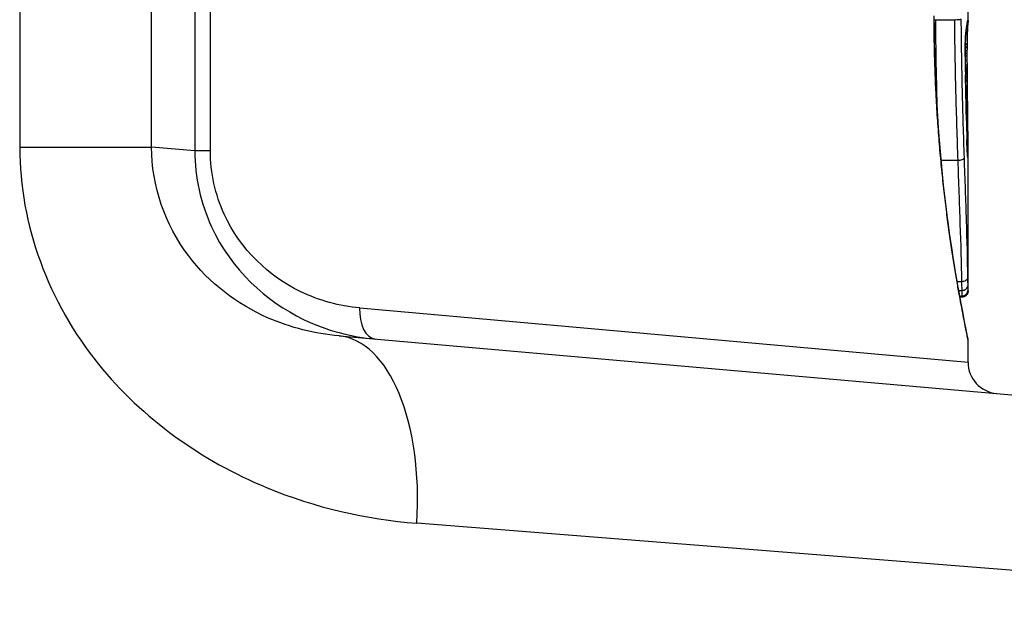
# Model space of a CAD drawing. Units: millimetres. Extents: x -16501 to -4115, y 2325 to 10009.
# Drawn here: x -11908 to -11893, y 6286 to 6295 of the extents above; entities that cross this region are included whole.
import ezdxf

# ---------------------------------------------------------------- set-up
doc = ezdxf.new("R2010")
doc.units = ezdxf.units.MM
doc.layers.add('SW_Toestellen', color=2, linetype='Continuous')

msp = doc.modelspace()

# ---------------------------------------------------------------- linework, layer by layer
at = {"layer": 'SW_Toestellen'}
for p, q in [((-11905.565, 6297.318), (-11905.565, 6292.827)), ((-11905.317, 6292.827), (-11905.317, 6297.318)), ((-11908.36, 6297.258), (-11908.36, 6292.887)), ((-11906.255, 6292.887), (-11906.255, 6297.258)), ((-11893.225, 6294.906), (-11893.225, 6295.655)), ((-11893.741, 6294.919), (-11893.443, 6294.919)), ((-11893.239, 6294.034), (-11893.238, 6293.984)), ((-11893.238, 6293.984), (-11893.237, 6293.935)), ((-11908.36, 6292.887), (-11906.255, 6292.887)), ((-11905.565, 6292.827), (-11906.255, 6292.887)), ((-11893.225, 6290.596), (-11893.225, 6292.907)), ((-11905.317, 6292.827), (-11905.565, 6292.827)), ((-11893.659, 6292.677), (-11893.39, 6292.677)), ((-11893.401, 6290.745), (-11893.329, 6290.745)), ((-11893.376, 6290.6), (-11893.326, 6290.6)), ((-11893.36, 6290.511), (-11893.325, 6290.511)), ((-11893.358, 6290.496), (-11893.325, 6290.496)), ((-11893.325, 6290.494), (-11893.357, 6290.494)), ((-11902.934, 6290.322), (-11893.225, 6289.455)), ((-11903.264, 6289.875), (-11889.397, 6288.662)), ((-11893.225, 6289.455), (-11893.225, 6289.795)), ((-11886.658, 6285.674), (-11902.023, 6286.887))]:
    msp.add_line(p, q, dxfattribs=at)
msp.add_arc((-11892.725, 6289.455), 0.5, 180, 265, dxfattribs=at)
for centre, major_axis, ratio, start_param, end_param in [((-11893.334, 6294.778), (0.0999, -0.0046), 0.847631, 5.604463, 6.283007), ((-11893.352, 6294.782), (0.0977, -0.0214), 0.976003, 0, 0.220294), ((-11898.22, 6284.849), (4.92, 10.444), 0.083115, 6.009509, 6.019714), ((-11893.347, 6294.809), (0.0988, -0.0152), 0.961844, 0, 0.158332), ((-11893.328, 6294.873), (0.0985, -0.0171), 0.995072, 5.875069, 6.283185), ((-11893.44, 6292.736), (0.21, 2.16), 0.011813, 0.195179, 0.258007), ((-11893.342, 6294.84), (0.099, -0.0141), 0.96468, 0, 0.146453), ((-11893.325, 6294.901), (0.0999, -0.005), 0.997518, 5.76909, 6.283185), ((-11893.338, 6294.872), (0.0988, -0.0156), 0.97833, 0, 0.159718), ((-11893.326, 6294.915), (0.0784, 0.0621), 0.999865, 5.144762, 5.612979), ((-11893.334, 6294.895), (0.0979, -0.0205), 0.991304, 0, 0.208702), ((-11893.329, 6294.912), (0.0895, -0.0446), 0.999125, 0.108771, 0.462655), ((-11893.334, 6294.778), (0.0999, -0.0046), 0.847631, 6.283007, 6.283185), ((-11893.366, 6294.629), (0.0999, -0.0052), 0.666861, 0, 0.078585), ((-11893.341, 6294.491), (0.1, -0.0013), 0.317377, 5.495525, 6.283185), ((-11893.341, 6294.539), (0.1, -0.0014), 0.34544, 5.501779, 6.283185), ((-11893.211, 6294.192), (-0.001, -0.934), 0.034531, 4.387958, 4.446066), ((-11893.194, 6293.939), (-0.004, -1.731), 0.029623, 4.358871, 4.388658), ((-11893.342, 6294.439), (0.1, -0.001), 0.262001, 5.493276, 6.283185), ((-11893.342, 6294.396), (0.1, -0.0008), 0.202964, 5.493986, 6.283185), ((-11893.343, 6294.349), (0.1, -0.0004), 0.103896, 5.496395, 6.283185), ((-11893.372, 6294.333), (0.1, 0.0004), 0.058116, 6.220253, 6.283185), ((-11893.229, 6294.374), (0, 0.702), 0.06098, 1.629556, 1.859064), ((-11893.225, 6294.299), (0, -0.469), 0.037905, 4.506172, 4.607376), ((-11893.229, 6294.31), (0, -0.367), 0.03843, 4.607137, 4.834328), ((-11893.217, 6294.249), (0, -0.716), 0.036544, 4.445701, 4.50677), ((-11893.343, 6294.264), (0.1, 0.0005), 0.120293, 0, 0.781303), ((-11893.342, 6294.182), (0.1, 0.0014), 0.341656, 0, 0.776513), ((-11893.37, 6294.173), (0.1, 0.0018), 0.281335, 6.218911, 6.283185), ((-11893.231, 6294.385), (-0.001, 0.739), 0.055898, 1.858835, 2.067185), ((-11893.341, 6294.143), (0.1, 0.0017), 0.424481, 0, 0.774592), ((-11893.341, 6294.108), (0.1, 0.0019), 0.468884, 0, 0.773173), ((-11893.229, 6294.309), (0, -0.363), 0.037066, 4.834299, 5.065108), ((-11893.227, 6294.345), (0.001, -0.469), 0.034477, 5.064201, 5.154779), ((-11893.221, 6294.475), (0.002, -0.775), 0.030872, 5.15313, 5.203007), ((-11893.34, 6294.069), (0.1, 0.0021), 0.503985, 0, 0.771091), ((-11893.339, 6294.032), (0.1, 0.0021), 0.514673, 0, 0.768284), ((-11895.704, 6303.402), (-1.424, 25.583), 0.080376, 4.324207, 4.332948), ((-11893.338, 6293.982), (0.1, 0.002), 0.514352, 0, 0.763107), ((-11893.218, 6294.636), (0.006, -1.119), 0.026312, 5.202075, 5.242332), ((-11893.262, 6295.796), (0.064, -3.422), 0.0035, 5.24069, 5.253072), ((-11893.337, 6293.933), (0.1, 0.0019), 0.514031, 0, 0.760824), ((-11893.335, 6293.835), (0.1, 0.0017), 0.485735, 0, 0.754648), ((-11893.362, 6293.823), (0.1, 0.0023), 0.377417, 6.22295, 6.283185), ((-11898.387, 6306.332), (-2.609, 33.699), 0.132579, 4.318532, 4.321923), ((-11893.455, 6292.152), (-0.063, -3.475), 0.062351, 2.07799, 2.110534), ((-11893.336, 6295.827), (0.102, -4.101), 0.014265, 0.974883, 1.063604), ((-11893.36, 6293.717), (0.1, 0.0022), 0.38053, 6.224818, 6.283185), ((-11898.547, 6306.311), (-2.672, 33.673), 0.137063, 4.314882, 4.318276), ((-11893.357, 6293.611), (0.1, 0.0022), 0.383639, 6.226707, 6.283185), ((-12054.233, 6299.415), (152.61, -56.194), 0.913268, 0.343629, 0.344634), ((-11893.33, 6293.525), (0.1, 0.0015), 0.561569, 0, 0.727436), ((-11893.441, 6295.926), (0.163, -4.282), 0.033652, 0.889705, 0.974577), ((-11893.354, 6293.46), (0.1, 0.0021), 0.383777, 6.229526, 6.283185), ((-12054.215, 6299.261), (152.857, -55.304), 0.913601, 0.337452, 0.338458), ((-11893.351, 6293.309), (0.1, 0.002), 0.383913, 6.232345, 6.283185), ((-11893.199, 6294.599), (-0.036, 3.349), 0.02131, 1.9653, 2.065703), ((-11893.327, 6293.234), (0.1, 0.0011), 0.630063, 0, 0.697697), ((-11893.401, 6295.357), (0.131, -3.376), 0.034823, 0.834327, 0.889588), ((-11893.325, 6293.092), (0.1, 0.0007), 0.672307, 0, 0.674414), ((-11893.306, 6294.474), (0.062, -2.058), 0.025185, 0.741909, 0.834369), ((-11893.345, 6293.006), (0.1, 0.0022), 0.474623, 6.236673, 6.283185), ((-11893.325, 6292.958), (0.1, 0.0003), 0.738465, 0, 0.641817), ((-11893.325, 6292.903), (0.1, 0), 0.772704, 0.000321, 0.621638), ((-11893.325, 6292.85), (0.1, -0.0004), 0.819017, 0.005335, 0.594146), ((-11893.287, 6294.162), (0.048, -1.635), 0.024309, 0.694268, 0.741896), ((-11893.325, 6292.809), (0.1, -0.001), 0.862542, 0.011286, 0.564566), ((-11893.325, 6292.773), (0.1, -0.002), 0.920151, 0.022208, 0.53167), ((-11893.333, 6292.738), (0.0994, 0.0108), 0.97109, 6.17162, 6.283185), ((-11893.384, 6292.72), (0.0999, 0.0034), 0.431458, 4.631429, 6.205599), ((-11893.328, 6290.812), (0.1, 0.0015), 0.676648, 4.687914, 6.260959), ((-11893.326, 6290.684), (0.1, 0.0015), 0.835763, 4.692774, 6.264821), ((-11893.325, 6290.608), (0.1, 0.0012), 0.970075, 4.700054, 6.271095), ((-11893.325, 6290.596), (0.1, 0.0001), 0.994521, 4.711675, 6.282517), ((-11902.635, 6290.322), (-0.044, -0.498), 0.597301, 4.764599, 6.283185), ((-11903.525, 6286.887), (0.261, 2.989), 0.499155, 4.756032, 6.283185)]:
    msp.add_ellipse(centre, major_axis=major_axis, ratio=ratio, start_param=start_param, end_param=end_param, dxfattribs=at)
for points, knots in [([(-11893.769, 6294.983), (-11893.769, 6293.901), (-11893.689, 6292.82), (-11893.483, 6291.149), (-11893.367, 6290.524), (-11893.251, 6289.926), (-11893.226, 6289.802), (-11893.225, 6289.796)], [-1.6265444, -1.6265444, -1.6265444, -1.6265444, -1.3017245, -1.3017245, -1.0086913, -1.0086913, -0.8178583, -0.8178583, -0.8178583, -0.8178583]), ([(-11893.225, 6289.795), (-11893.225, 6289.798), (-11893.225, 6289.8), (-11893.225, 6289.806), (-11893.225, 6289.808), (-11893.227, 6289.818), (-11893.227, 6289.822), (-11893.231, 6289.841), (-11893.234, 6289.857), (-11893.243, 6289.899), (-11893.248, 6289.926), (-11893.261, 6289.989), (-11893.268, 6290.025), (-11893.284, 6290.108), (-11893.293, 6290.155), (-11893.313, 6290.258), (-11893.324, 6290.314), (-11893.347, 6290.436), (-11893.359, 6290.502), (-11893.384, 6290.642), (-11893.397, 6290.716), (-11893.424, 6290.874), (-11893.437, 6290.957), (-11893.465, 6291.132), (-11893.479, 6291.223), (-11893.508, 6291.412), (-11893.522, 6291.511), (-11893.55, 6291.715), (-11893.563, 6291.82), (-11893.59, 6292.037), (-11893.603, 6292.148), (-11893.629, 6292.377), (-11893.641, 6292.494), (-11893.664, 6292.733), (-11893.675, 6292.855), (-11893.695, 6293.102), (-11893.704, 6293.228), (-11893.721, 6293.483), (-11893.729, 6293.612), (-11893.746, 6293.945), (-11893.753, 6294.151), (-11893.764, 6294.566), (-11893.767, 6294.774), (-11893.767, 6294.983)], [0.8178583, 0.8178583, 0.8178583, 0.8178583, 0.8197963, 0.8197963, 0.8246972, 0.8246972, 0.8537714, 0.8537714, 0.8942057, 0.8942057, 0.93464, 0.93464, 0.9750744, 0.9750744, 1.0155087, 1.0155087, 1.055943, 1.055943, 1.0963773, 1.0963773, 1.1368116, 1.1368116, 1.1772459, 1.1772459, 1.2176802, 1.2176802, 1.2581145, 1.2581145, 1.2985488, 1.2985488, 1.3389831, 1.3389831, 1.3794174, 1.3794174, 1.4198517, 1.4198517, 1.460286, 1.460286, 1.5007204, 1.5007204, 1.5636324, 1.5636324, 1.6265444, 1.6265444, 1.6265444, 1.6265444]), ([(-11893.443, 6294.919), (-11893.43, 6294.919), (-11893.417, 6294.919), (-11893.392, 6294.92), (-11893.38, 6294.921), (-11893.36, 6294.923), (-11893.352, 6294.924), (-11893.339, 6294.926), (-11893.335, 6294.928), (-11893.334, 6294.929), (-11893.334, 6294.929), (-11893.334, 6294.929)], [-0.01572716, -0.01572716, -0.01572716, -0.01572716, -0.01182123, -0.01182123, -0.00791501, -0.00791501, -0.00400817, -0.00400817, 0, 0, 0.00007311, 0.00007311, 0.00007311, 0.00007311]), ([(-11893.284, 6292.72), (-11893.295, 6293.066), (-11893.307, 6293.427), (-11893.324, 6294.166), (-11893.33, 6294.545), (-11893.334, 6294.927), (-11893.334, 6294.928), (-11893.334, 6294.929), (-11893.334, 6294.929)], [-0.2299968, -0.2299968, -0.2299968, -0.2299968, -0.1149984, -0.1149984, 0, 0, 0, 0.0001766, 0.0001766, 0.0001766, 0.0001766]), ([(-11893.71, 6293.316), (-11893.715, 6293.466), (-11893.719, 6293.618), (-11893.732, 6294.147), (-11893.738, 6294.531), (-11893.741, 6294.919)], [-0.1668663, -0.1668663, -0.1668663, -0.1668663, -0.1184874, -0.1184874, 0, 0, 0, 0]), ([(-11893.443, 6294.919), (-11893.44, 6294.531), (-11893.433, 6294.146), (-11893.414, 6293.395), (-11893.403, 6293.028), (-11893.39, 6292.677)], [0, 0, 0, 0, 0.1149984, 0.1149984, 0.2299968, 0.2299968, 0.2299968, 0.2299968]), ([(-11893.252, 6294.782), (-11893.254, 6294.771), (-11893.257, 6294.752), (-11893.262, 6294.7), (-11893.264, 6294.667), (-11893.266, 6294.629)], [-0.03098428, -0.03098428, -0.03098428, -0.03098428, -0.01549547, -0.01549547, 0, 0, 0, 0]), ([(-11893.254, 6294.761), (-11893.254, 6294.763), (-11893.253, 6294.765), (-11893.252, 6294.769), (-11893.252, 6294.771), (-11893.251, 6294.776), (-11893.251, 6294.778), (-11893.25, 6294.782), (-11893.25, 6294.784), (-11893.249, 6294.789), (-11893.248, 6294.791), (-11893.248, 6294.794)], [0, 0, 0, 0, 0.00221059, 0.00221059, 0.00442119, 0.00442119, 0.00663178, 0.00663178, 0.00884238, 0.00884238, 0.01105297, 0.01105297, 0.01105297, 0.01105297]), ([(-11893.247, 6294.809), (-11893.248, 6294.804), (-11893.249, 6294.799), (-11893.25, 6294.79), (-11893.251, 6294.786), (-11893.252, 6294.782)], [-0.01105297, -0.01105297, -0.01105297, -0.01105297, -0.0055263, -0.0055263, 0, 0, 0, 0]), ([(-11893.242, 6294.84), (-11893.243, 6294.835), (-11893.244, 6294.83), (-11893.245, 6294.819), (-11893.246, 6294.814), (-11893.247, 6294.809)], [-0.01175139, -0.01175139, -0.01175139, -0.01175139, -0.00587573, -0.00587573, 0, 0, 0, 0]), ([(-11893.238, 6294.872), (-11893.238, 6294.867), (-11893.239, 6294.862), (-11893.241, 6294.852), (-11893.242, 6294.846), (-11893.242, 6294.84)], [-0.01367087, -0.01367087, -0.01367087, -0.01367087, -0.0068356, -0.0068356, 0, 0, 0, 0]), ([(-11893.235, 6294.774), (-11893.235, 6294.763), (-11893.236, 6294.751), (-11893.237, 6294.725), (-11893.237, 6294.711), (-11893.238, 6294.681), (-11893.238, 6294.664), (-11893.239, 6294.631), (-11893.24, 6294.613), (-11893.24, 6294.577), (-11893.241, 6294.558), (-11893.241, 6294.538)], [0.00002512, 0.00002512, 0.00002512, 0.00002512, 0.0062945, 0.0062945, 0.01256389, 0.01256389, 0.01883327, 0.01883327, 0.02510266, 0.02510266, 0.03137204, 0.03137204, 0.03137204, 0.03137204]), ([(-11893.239, 6294.856), (-11893.239, 6294.858), (-11893.238, 6294.86), (-11893.238, 6294.863), (-11893.238, 6294.864), (-11893.237, 6294.867), (-11893.237, 6294.868), (-11893.236, 6294.87), (-11893.236, 6294.871), (-11893.236, 6294.873), (-11893.236, 6294.874), (-11893.236, 6294.874)], [0, 0, 0, 0, 0.00277127, 0.00277127, 0.00554255, 0.00554255, 0.00831382, 0.00831382, 0.01108509, 0.01108509, 0.01385637, 0.01385637, 0.01385637, 0.01385637]), ([(-11893.234, 6294.895), (-11893.234, 6294.892), (-11893.235, 6294.889), (-11893.236, 6294.881), (-11893.237, 6294.877), (-11893.238, 6294.872)], [-0.01385637, -0.01385637, -0.01385637, -0.01385637, -0.00692833, -0.00692833, 0, 0, 0, 0]), ([(-11893.236, 6294.874), (-11893.235, 6294.876), (-11893.235, 6294.877), (-11893.235, 6294.878), (-11893.235, 6294.879), (-11893.235, 6294.879), (-11893.234, 6294.879), (-11893.234, 6294.879)], [0, 0, 0, 0, 0.00416292, 0.00416292, 0.00832584, 0.00832584, 0.01013151, 0.01013151, 0.01013151, 0.01013151]), ([(-11893.229, 6294.858), (-11893.229, 6294.858), (-11893.229, 6294.857), (-11893.23, 6294.856), (-11893.23, 6294.853), (-11893.231, 6294.844), (-11893.231, 6294.839), (-11893.232, 6294.826), (-11893.232, 6294.819), (-11893.233, 6294.803), (-11893.234, 6294.794), (-11893.234, 6294.781), (-11893.234, 6294.777), (-11893.235, 6294.774)], [0.00207878, 0.00207878, 0.00207878, 0.00207878, 0.00381825, 0.00381825, 0.00978242, 0.00978242, 0.01574659, 0.01574659, 0.02171077, 0.02171077, 0.02767494, 0.02767494, 0.02982087, 0.02982087, 0.02982087, 0.02982087]), ([(-11893.229, 6294.912), (-11893.229, 6294.911), (-11893.23, 6294.909), (-11893.232, 6294.903), (-11893.233, 6294.899), (-11893.234, 6294.895)], [-0.02081459, -0.02081459, -0.02081459, -0.02081459, -0.01040744, -0.01040744, 0, 0, 0, 0]), ([(-11893.225, 6294.896), (-11893.225, 6294.893), (-11893.225, 6294.891), (-11893.226, 6294.885), (-11893.226, 6294.883), (-11893.226, 6294.878), (-11893.227, 6294.875), (-11893.227, 6294.87), (-11893.228, 6294.867), (-11893.229, 6294.862), (-11893.229, 6294.859), (-11893.23, 6294.856)], [0, 0, 0, 0, 0.00655158, 0.00655158, 0.01310316, 0.01310316, 0.01965475, 0.01965475, 0.02620633, 0.02620633, 0.03275791, 0.03275791, 0.03275791, 0.03275791]), ([(-11893.226, 6294.915), (-11893.226, 6294.915), (-11893.227, 6294.915), (-11893.228, 6294.914), (-11893.228, 6294.914), (-11893.229, 6294.912)], [-0.02040959, -0.02040959, -0.02040959, -0.02040959, -0.01020481, -0.01020481, 0, 0, 0, 0]), ([(-11893.225, 6294.906), (-11893.225, 6294.908), (-11893.225, 6294.909), (-11893.225, 6294.913), (-11893.225, 6294.914), (-11893.226, 6294.915)], [-0.02459011, -0.02459011, -0.02459011, -0.02459011, -0.01652533, -0.01652533, 0, 0, 0, 0]), ([(-11893.225, 6294.906), (-11893.225, 6294.906), (-11893.225, 6294.905), (-11893.225, 6294.903), (-11893.225, 6294.903), (-11893.225, 6294.901), (-11893.225, 6294.901), (-11893.225, 6294.899), (-11893.225, 6294.899), (-11893.225, 6294.897), (-11893.225, 6294.897), (-11893.225, 6294.896)], [0.024590106, 0.024590106, 0.024590106, 0.024590106, 0.026282247, 0.026282247, 0.027974388, 0.027974388, 0.029666529, 0.029666529, 0.03135867, 0.03135867, 0.033050811, 0.033050811, 0.033050811, 0.033050811]), ([(-11893.266, 6294.629), (-11893.267, 6294.6), (-11893.269, 6294.568), (-11893.271, 6294.495), (-11893.272, 6294.454), (-11893.272, 6294.386), (-11893.272, 6294.359), (-11893.272, 6294.333)], [-0.03217474, -0.03217474, -0.03217474, -0.03217474, -0.02065922, -0.02065922, -0.00794585, -0.00794585, 0, 0, 0, 0]), ([(-11893.272, 6294.333), (-11893.272, 6294.354), (-11893.272, 6294.375), (-11893.272, 6294.418), (-11893.272, 6294.438), (-11893.271, 6294.479), (-11893.271, 6294.499), (-11893.27, 6294.538), (-11893.269, 6294.556), (-11893.268, 6294.591), (-11893.267, 6294.608), (-11893.266, 6294.624)], [0, 0, 0, 0, 0.00643495, 0.00643495, 0.01286989, 0.01286989, 0.01930484, 0.01930484, 0.02573979, 0.02573979, 0.03217474, 0.03217474, 0.03217474, 0.03217474]), ([(-11893.266, 6294.624), (-11893.265, 6294.638), (-11893.264, 6294.653), (-11893.263, 6294.679), (-11893.262, 6294.691), (-11893.26, 6294.712), (-11893.259, 6294.722), (-11893.257, 6294.739), (-11893.256, 6294.746), (-11893.255, 6294.756), (-11893.254, 6294.76), (-11893.254, 6294.761)], [0, 0, 0, 0, 0.00619686, 0.00619686, 0.01239371, 0.01239371, 0.01859057, 0.01859057, 0.02478742, 0.02478742, 0.03098428, 0.03098428, 0.03098428, 0.03098428]), ([(-11893.272, 6294.333), (-11893.272, 6294.306), (-11893.272, 6294.279), (-11893.271, 6294.226), (-11893.271, 6294.199), (-11893.271, 6294.173)], [-0.01624227, -0.01624227, -0.01624227, -0.01624227, -0.00812076, -0.00812076, 0, 0, 0, 0]), ([(-11893.271, 6294.173), (-11893.27, 6294.147), (-11893.27, 6294.122), (-11893.268, 6294.074), (-11893.268, 6294.052), (-11893.267, 6294.03)], [-0.01611114, -0.01611114, -0.01611114, -0.01611114, -0.00805557, -0.00805557, -0.00062837, -0.00062837, -0.00062837, -0.00062837]), ([(-11893.267, 6294.03), (-11893.267, 6294.03), (-11893.267, 6294.03), (-11893.267, 6294.031), (-11893.267, 6294.032), (-11893.267, 6294.033)], [-0.0000731827, -0.0000731827, -0.0000731827, -0.0000731827, 0, 0, 0.0006007018, 0.0006007018, 0.0006007018, 0.0006007018]), ([(-11893.267, 6294.03), (-11893.266, 6293.996), (-11893.265, 6293.963), (-11893.264, 6293.894), (-11893.263, 6293.858), (-11893.262, 6293.823)], [-0.02235269, -0.02235269, -0.02235269, -0.02235269, -0.01146936, -0.01146936, 0, 0, 0, 0]), ([(-11893.262, 6293.823), (-11893.262, 6293.805), (-11893.261, 6293.787), (-11893.261, 6293.752), (-11893.26, 6293.734), (-11893.26, 6293.717)], [-0.01145818, -0.01145818, -0.01145818, -0.01145818, -0.00572908, -0.00572908, 0, 0, 0, 0]), ([(-11893.26, 6293.717), (-11893.259, 6293.699), (-11893.259, 6293.682), (-11893.258, 6293.646), (-11893.258, 6293.629), (-11893.257, 6293.611)], [-0.01145807, -0.01145807, -0.01145807, -0.01145807, -0.00572902, -0.00572902, 0, 0, 0, 0]), ([(-11893.257, 6293.611), (-11893.257, 6293.586), (-11893.256, 6293.561), (-11893.255, 6293.51), (-11893.255, 6293.485), (-11893.254, 6293.46)], [-0.01634174, -0.01634174, -0.01634174, -0.01634174, -0.00817087, -0.00817087, 0, 0, 0, 0]), ([(-11893.254, 6293.46), (-11893.254, 6293.435), (-11893.253, 6293.41), (-11893.252, 6293.36), (-11893.252, 6293.334), (-11893.251, 6293.309)], [-0.01634173, -0.01634173, -0.01634173, -0.01634173, -0.00817087, -0.00817087, 0, 0, 0, 0]), ([(-11893.251, 6293.309), (-11893.25, 6293.257), (-11893.249, 6293.206), (-11893.247, 6293.105), (-11893.246, 6293.055), (-11893.245, 6293.006)], [-0.03365376, -0.03365376, -0.03365376, -0.03365376, -0.01682564, -0.01682564, 0, 0, 0, 0]), ([(-11908.36, 6292.887), (-11908.36, 6291.645), (-11907.898, 6290.409), (-11906.399, 6288.553), (-11905.446, 6287.881), (-11903.644, 6287.134), (-11902.826, 6286.95), (-11902.023, 6286.887)], [0, 0, 0, 0, 0.3727891, 0.3727891, 0.7039754, 0.7039754, 0.9558298, 0.9558298, 0.9558298, 0.9558298]), ([(-11903.264, 6289.875), (-11903.647, 6289.909), (-11904.035, 6290.003), (-11904.888, 6290.38), (-11905.336, 6290.717), (-11906.039, 6291.648), (-11906.255, 6292.266), (-11906.255, 6292.887)], [-0.9558298, -0.9558298, -0.9558298, -0.9558298, -0.7039754, -0.7039754, -0.3727891, -0.3727891, 0, 0, 0, 0]), ([(-11893.234, 6292.749), (-11893.234, 6292.754), (-11893.235, 6292.762), (-11893.236, 6292.785), (-11893.237, 6292.798), (-11893.239, 6292.83), (-11893.24, 6292.848), (-11893.241, 6292.888), (-11893.242, 6292.91), (-11893.244, 6292.957), (-11893.244, 6292.982), (-11893.245, 6293.008)], [0, 0, 0, 0, 0.00900736, 0.00900736, 0.01801473, 0.01801473, 0.02702209, 0.02702209, 0.03602946, 0.03602946, 0.04503682, 0.04503682, 0.04503682, 0.04503682]), ([(-11893.245, 6293.006), (-11893.244, 6292.953), (-11893.242, 6292.906), (-11893.239, 6292.827), (-11893.237, 6292.796), (-11893.235, 6292.758), (-11893.234, 6292.746), (-11893.233, 6292.738)], [-0.04503682, -0.04503682, -0.04503682, -0.04503682, -0.02718195, -0.02718195, -0.0104546, -0.0104546, 0, 0, 0, 0]), ([(-11893.225, 6292.85), (-11893.225, 6292.859), (-11893.225, 6292.867), (-11893.225, 6292.885), (-11893.225, 6292.894), (-11893.225, 6292.903)], [-0.008647942, -0.008647942, -0.008647942, -0.008647942, -0.004323971, -0.004323971, 0, 0, 0, 0]), ([(-11905.565, 6292.827), (-11905.565, 6292.406), (-11905.469, 6291.987), (-11904.982, 6290.929), (-11904.425, 6290.426), (-11903.457, 6289.959), (-11903.065, 6289.858), (-11902.679, 6289.824)], [0, 0, 0, 0, 0.1052645, 0.1052645, 0.3005415, 0.3005415, 0.4229933, 0.4229933, 0.4229933, 0.4229933]), ([(-11902.934, 6290.322), (-11903.254, 6290.351), (-11903.577, 6290.435), (-11904.377, 6290.825), (-11904.836, 6291.245), (-11905.238, 6292.127), (-11905.317, 6292.476), (-11905.317, 6292.827)], [-0.4229933, -0.4229933, -0.4229933, -0.4229933, -0.3005415, -0.3005415, -0.1052645, -0.1052645, 0, 0, 0, 0]), ([(-11893.233, 6292.742), (-11893.233, 6292.742), (-11893.233, 6292.742), (-11893.233, 6292.744), (-11893.233, 6292.746), (-11893.234, 6292.748), (-11893.234, 6292.748), (-11893.234, 6292.749)], [0.037250347, 0.037250347, 0.037250347, 0.037250347, 0.040070725, 0.040070725, 0.043354689, 0.043354689, 0.04399559, 0.04399559, 0.04399559, 0.04399559]), ([(-11893.233, 6292.738), (-11893.231, 6292.721), (-11893.23, 6292.715), (-11893.227, 6292.727), (-11893.226, 6292.744), (-11893.225, 6292.773)], [-0.04399559, -0.04399559, -0.04399559, -0.04399559, -0.02199908, -0.02199908, 0, 0, 0, 0]), ([(-11893.225, 6292.809), (-11893.225, 6292.816), (-11893.225, 6292.822), (-11893.225, 6292.836), (-11893.225, 6292.843), (-11893.225, 6292.85)], [-0.007590145, -0.007590145, -0.007590145, -0.007590145, -0.003795073, -0.003795073, 0, 0, 0, 0]), ([(-11893.225, 6292.773), (-11893.225, 6292.778), (-11893.225, 6292.784), (-11893.225, 6292.796), (-11893.225, 6292.803), (-11893.225, 6292.809)], [-0.008058645, -0.008058645, -0.008058645, -0.008058645, -0.004029323, -0.004029323, 0, 0, 0, 0]), ([(-11893.39, 6292.677), (-11893.378, 6292.325), (-11893.365, 6291.986), (-11893.343, 6291.339), (-11893.334, 6291.032), (-11893.329, 6290.745)], [0, 0, 0, 0, 0.1156833, 0.1156833, 0.2312987, 0.2312987, 0.2312987, 0.2312987]), ([(-11893.228, 6290.812), (-11893.232, 6291.096), (-11893.24, 6291.399), (-11893.26, 6292.037), (-11893.272, 6292.373), (-11893.284, 6292.72)], [-0.2312987, -0.2312987, -0.2312987, -0.2312987, -0.1156833, -0.1156833, 0, 0, 0, 0]), ([(-11893.329, 6290.745), (-11893.329, 6290.717), (-11893.328, 6290.691), (-11893.327, 6290.643), (-11893.327, 6290.621), (-11893.326, 6290.6)], [0, 0, 0, 0, 0.00996162, 0.00996162, 0.0199164, 0.0199164, 0.0199164, 0.0199164]), ([(-11893.226, 6290.684), (-11893.226, 6290.702), (-11893.226, 6290.722), (-11893.227, 6290.765), (-11893.227, 6290.788), (-11893.228, 6290.812)], [-0.0199164, -0.0199164, -0.0199164, -0.0199164, -0.00996162, -0.00996162, 0, 0, 0, 0]), ([(-11893.225, 6290.608), (-11893.225, 6290.616), (-11893.225, 6290.626), (-11893.225, 6290.651), (-11893.226, 6290.666), (-11893.226, 6290.684)], [-0.01889913, -0.01889913, -0.01889913, -0.01889913, -0.00945322, -0.00945322, 0, 0, 0, 0]), ([(-11893.326, 6290.6), (-11893.326, 6290.58), (-11893.326, 6290.562), (-11893.325, 6290.532), (-11893.325, 6290.52), (-11893.325, 6290.511)], [0, 0, 0, 0, 0.00945322, 0.00945322, 0.01889913, 0.01889913, 0.01889913, 0.01889913]), ([(-11893.225, 6290.596), (-11893.225, 6290.595), (-11893.225, 6290.595), (-11893.225, 6290.594), (-11893.225, 6290.594), (-11893.225, 6290.593), (-11893.225, 6290.592), (-11893.225, 6290.591), (-11893.225, 6290.59), (-11893.225, 6290.589), (-11893.225, 6290.589), (-11893.225, 6290.587), (-11893.225, 6290.586), (-11893.225, 6290.583), (-11893.225, 6290.581), (-11893.226, 6290.575), (-11893.227, 6290.573), (-11893.229, 6290.564), (-11893.23, 6290.558), (-11893.239, 6290.541), (-11893.243, 6290.535), (-11893.253, 6290.524), (-11893.257, 6290.519), (-11893.272, 6290.508), (-11893.284, 6290.501), (-11893.307, 6290.495), (-11893.316, 6290.494), (-11893.325, 6290.494)], [0.00016932, 0.00016932, 0.00016932, 0.00016932, 0.000994749, 0.000994749, 0.001820178, 0.001820178, 0.002645607, 0.002645607, 0.003058322, 0.003058322, 0.003336249, 0.003336249, 0.003668827, 0.003668827, 0.003908054, 0.003908054, 0.004048751, 0.004048751, 0.004172608, 0.004172608, 0.004217957, 0.004217957, 0.004242805, 0.004242805, 0.004277802, 0.004277802, 0.004296465, 0.004296465, 0.004296465, 0.004296465]), ([(-11893.225, 6290.596), (-11893.225, 6290.597), (-11893.225, 6290.599), (-11893.225, 6290.603), (-11893.225, 6290.605), (-11893.225, 6290.608)], [-0.007019184, -0.007019184, -0.007019184, -0.007019184, -0.003509592, -0.003509592, 0, 0, 0, 0]), ([(-11893.325, 6290.511), (-11893.325, 6290.508), (-11893.325, 6290.505), (-11893.325, 6290.5), (-11893.325, 6290.498), (-11893.325, 6290.496)], [0, 0, 0, 0, 0.003509592, 0.003509592, 0.007019184, 0.007019184, 0.007019184, 0.007019184]), ([(-11893.325, 6290.496), (-11893.325, 6290.495), (-11893.325, 6290.494), (-11893.325, 6290.494), (-11893.325, 6290.494), (-11893.325, 6290.494)], [0, 0, 0, 0, 0.003384116, 0.003384116, 0.004296465, 0.004296465, 0.004296465, 0.004296465])]:
    msp.add_open_spline(points, degree=3, knots=knots, dxfattribs=at)
for points in [[(-11893.767, 6294.919), (-11893.758, 6294.919), (-11893.75, 6294.919), (-11893.741, 6294.919)], [(-11893.225, 6292.903), (-11893.225, 6292.904), (-11893.225, 6292.905), (-11893.225, 6292.907)], [(-11893.225, 6290.596), (-11893.225, 6290.596), (-11893.225, 6290.596), (-11893.225, 6290.596)]]:
    msp.add_open_spline(points, degree=3, dxfattribs=at)

doc.saveas('drawing.dxf')
